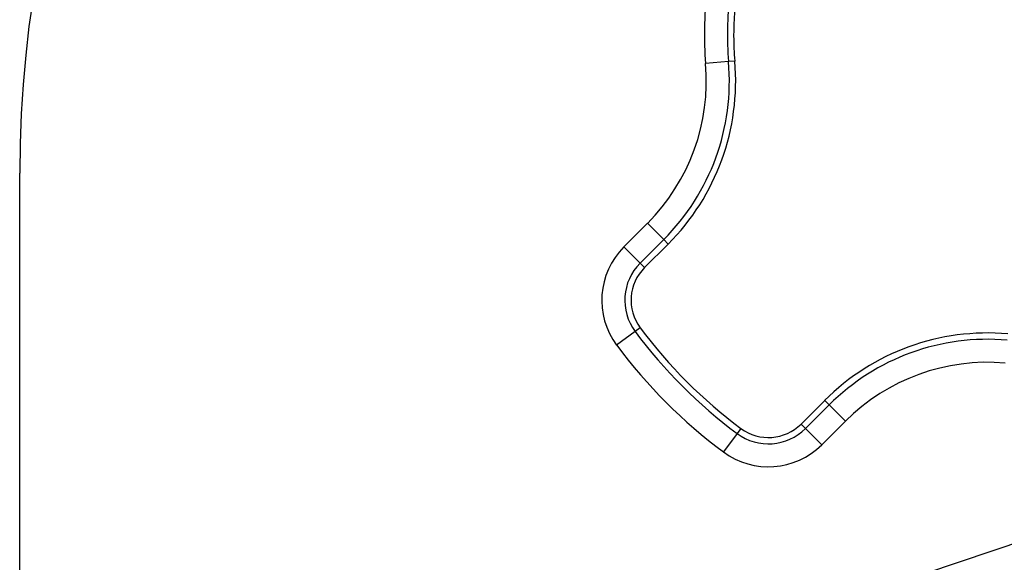
# Model space of a CAD drawing. Units: millimetres. Extents: x 133 to 1147, y 161 to 735.
# Drawn here: x 853 to 864, y 497 to 503 of the extents above; entities that cross this region are included whole.
import ezdxf

# ---------------------------------------------------------------- set-up
doc = ezdxf.new("R2010")
doc.units = ezdxf.units.MM
doc.layers.add('PIEZA', color=102, linetype='Continuous')

msp = doc.modelspace()

# ---------------------------------------------------------------- linework, layer by layer
at = {"layer": 'PIEZA'}
for p, q in [((860.857, 502.744), (860.605, 502.722)), ((860.926, 502.75), (860.857, 502.744)), ((853.093, 340.955), (853.093, 501.522)), ((859.71, 500.713), (859.968, 500.972)), ((860.147, 500.793), (859.968, 500.972)), ((859.888, 500.535), (860.147, 500.793)), ((860.196, 500.745), (860.147, 500.793)), ((859.888, 500.535), (859.71, 500.713)), ((859.937, 500.486), (860.196, 500.745)), ((859.937, 500.486), (859.888, 500.535)), ((859.834, 499.786), (859.631, 499.636)), ((859.889, 499.828), (859.834, 499.786)), ((861.91, 499.03), (861.651, 498.772)), ((861.91, 499.03), (861.959, 498.982)), ((861.959, 498.982), (861.7, 498.723)), ((861.959, 498.982), (862.137, 498.803)), ((860.993, 498.724), (860.951, 498.669)), ((861.651, 498.772), (861.7, 498.723)), ((861.7, 498.723), (861.879, 498.545)), ((862.137, 498.803), (861.879, 498.545)), ((860.951, 498.669), (860.801, 498.466)), ((858.915, 495.758), (864.834, 497.751))]:
    msp.add_line(p, q, dxfattribs=at)
for centre, radius, start, end in [((865.718, 501.522), 12.625, 90, 180), ((864.203, 503.037), 3.611, 172.5981, 185.0066), ((864.203, 503.037), 3.359, 172.5981, 185.0066), ((864.203, 503.037), 3.29, 171.2464, 180.2488), ((864.203, 503.037), 3.29, 180.2488, 185.0066), ((858.41, 502.53), 2.204, 315, 5.0066), ((858.41, 502.53), 2.456, 315, 5.0066), ((858.41, 502.53), 2.525, 315, 5.0066), ((860.294, 500.129), 0.826, 135, 216.6553), ((860.294, 500.129), 0.574, 135, 216.6553), ((860.294, 500.129), 0.505, 135, 216.6553), ((864.203, 503.037), 5.446, 216.6553, 233.3447), ((864.203, 503.037), 5.377, 216.6553, 233.3447), ((863.695, 497.245), 2.525, 84.9934, 135), ((863.695, 497.245), 2.456, 84.9934, 135), ((864.203, 503.037), 5.698, 216.6553, 233.3447), ((863.695, 497.245), 2.204, 84.9934, 135), ((861.294, 499.129), 0.574, 233.3447, 315), ((861.294, 499.129), 0.505, 233.3447, 315), ((861.294, 499.129), 0.826, 233.3447, 315)]:
    msp.add_arc(centre, radius, start, end, dxfattribs=at)

doc.saveas('drawing.dxf')
